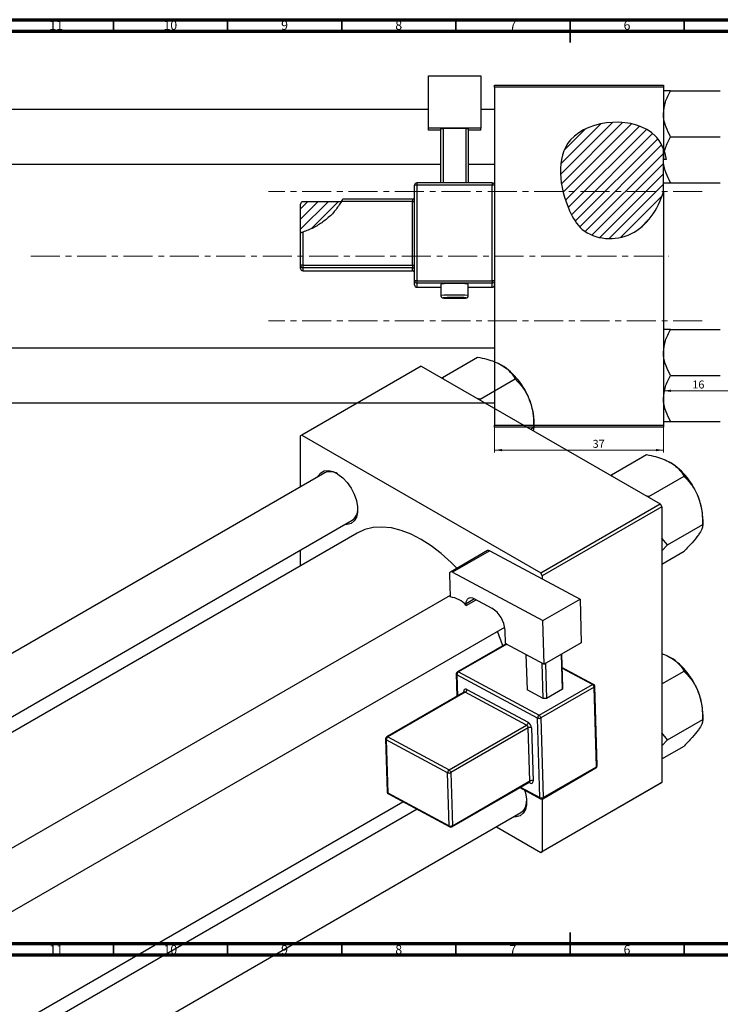
# Model space of a CAD drawing. Units: millimetres. Extents: x -1175 to 637, y -519 to 415.
# Drawn here: x 61 to 368, y -16 to 415 of the extents above; entities that cross this region are included whole.
import ezdxf

# ---------------------------------------------------------------- set-up
doc = ezdxf.new("R2010")
doc.units = ezdxf.units.MM
doc.linetypes.add('CENTERX2', pattern=[20.32, 12.7, -2.54, 2.54, -2.54])
doc.styles.add('SLDTEXTSTYLE0', font='TXT', dxfattribs={"width": 0.75})
doc.dimstyles.new('SLDDIMSTYLE0', dxfattribs={"dimtxt": 3.5, "dimasz": 3.302, "dimexe": 0, "dimexo": 0.0625, "dimgap": 0.875, "dimtad": 1, "dimdec": 0, "dimlfac": 0.5, "dimrnd": 1e-09, "dimzin": 12, "dimdsep": 46, "dimtxsty": 'SLDTEXTSTYLE0', "dimsah": 1, "dimcen": 0.09, "dimadec": 0, "dimazin": 3, "dimtfac": 1, "dimtofl": 0, "dimtmove": 0, "dimatfit": 3, "dimfxl": 1, "dimfrac": 2, "dimtolj": 1, "dimtzin": 12, "dimarcsym": 0})
doc.dimstyles.new('SLDDIMSTYLE1', dxfattribs={"dimtxt": 3.5, "dimasz": 3.302, "dimexe": 0, "dimexo": 0.0625, "dimgap": 0.875, "dimtad": 1, "dimdec": 0, "dimlfac": 0.5, "dimrnd": 1e-09, "dimzin": 12, "dimdsep": 46, "dimtxsty": 'SLDTEXTSTYLE0', "dimsah": 1, "dimcen": 0.09, "dimadec": 0, "dimazin": 3, "dimtfac": 1, "dimtdec": 0, "dimtofl": 0, "dimtmove": 0, "dimatfit": 3, "dimfxl": 1, "dimfrac": 2, "dimtolj": 1, "dimtzin": 12, "dimarcsym": 0})

# ---------------------------------------------------------------- blocks, each defined once
blk = doc.blocks.new('_D')
at = {"color": 7, "linetype": 'Continuous', "lineweight": 0}
for p, q in [((268.94, 236.38), (268.94, 225.38)), ((342.94, 236.38), (342.94, 225.38)), ((268.94, 226.38), (342.94, 226.38))]:
    blk.add_line(p, q, dxfattribs=at)
at = {"color": 7, "linetype": 'Continuous', "lineweight": 18}
for points in [[(268.94, 226.38), (272.24, 225.87), (272.24, 226.89)], [(342.94, 226.38), (339.64, 226.89), (339.64, 225.87)]]:
    blk.add_solid(points, dxfattribs=at)
at = {"color": 7, "linetype": 'Continuous', "lineweight": 18, "insert": (311.88, 230.89), "char_height": 3.5, "attachment_point": 1, "style": 'SLDTEXTSTYLE0'}
blk.add_mtext('37', dxfattribs=at)
blk = doc.blocks.new('_D_2')
at = {"color": 7, "linetype": 'Continuous', "lineweight": 0}
blk.add_line((374.94, 252.38), (342.94, 252.38), dxfattribs=at)
at = {"color": 7, "linetype": 'Continuous', "lineweight": 18}
for points in [[(342.94, 252.38), (346.24, 251.87), (346.24, 252.89)], [(374.94, 252.38), (371.64, 252.89), (371.64, 251.87)]]:
    blk.add_solid(points, dxfattribs=at)
at = {"color": 7, "linetype": 'Continuous', "lineweight": 18, "insert": (355.57, 256.89), "char_height": 3.5, "attachment_point": 1, "style": 'SLDTEXTSTYLE0'}
blk.add_mtext('16', dxfattribs=at)

msp = doc.modelspace()

# ---------------------------------------------------------------- hatches: boundary and pattern name
at = {"linetype": 'Continuous', "lineweight": 18}
h = msp.add_hatch(dxfattribs=at)
h.set_pattern_fill('ANSI31', style=0)
edge = h.paths.add_edge_path(flags=0)
edge.add_line((342.94, 339.67), (342.94, 358.28))
edge.add_spline(control_points=[(342.94, 358.28), (342.12, 360.44), (334.43, 373.19), (293.29, 370.51), (297.88, 337.11), (308.62, 318.94), (330.42, 316.98), (340.6, 331.82), (342.94, 339.67)], knot_values=[0.694866, 0.694866, 0.694866, 0.694866, 0.741384, 1, 1.216142, 1.285102, 1.435161, 1.57833, 1.57833, 1.57833, 1.57833], weights=[1, 1, 1, 1, 1, 1, 1, 1, 1], degree=3, periodic=0)
h = msp.add_hatch(dxfattribs=at)
h.set_pattern_fill('ANSI31', angle=90, style=0)
edge = h.paths.add_edge_path(flags=0)
edge.add_spline(control_points=[(344.11, 353.76), (343.86, 355.34), (343.48, 356.86), (342.94, 358.28)], knot_values=[0.664299, 0.664299, 0.664299, 0.664299, 0.694866, 0.694866, 0.694866, 0.694866], weights=[1, 1, 1, 1], degree=3, periodic=0)
edge.add_line((342.94, 358.28), (342.94, 353.76))
edge.add_line((342.94, 353.76), (344.11, 353.76))
h = msp.add_hatch(dxfattribs=at)
h.set_pattern_fill('ANSI31', style=0)
edge = h.paths.add_edge_path(flags=0)
edge.add_line((201.8, 335.19), (184.94, 335.19))
edge.add_ellipse((184.94, 334.19), major_axis=(0, 1), ratio=0.999375, start_angle=360, end_angle=450)
edge.add_line((183.94, 334.19), (183.94, 321.66))
edge.add_spline(control_points=[(183.94, 321.66), (188.81, 323.04), (195.77, 326.9), (200.55, 333.06), (201.8, 335.19)], knot_values=[0.736923, 0.736923, 0.736923, 0.736923, 0.830833, 0.875903, 0.875903, 0.875903, 0.875903], weights=[1, 1, 1, 1, 1], degree=3, periodic=0)

# ---------------------------------------------------------------- linework, layer by layer
at = {"color": 7, "linetype": 'Continuous', "lineweight": 70}
for p, q in [((15, 415), (589, 415)), ((20, 410), (584, 410)), ((584, 10), (20, 10)), ((589, 5), (15, 5))]:
    msp.add_line(p, q, dxfattribs=at)
at = {"color": 7, "linetype": 'Continuous', "lineweight": 35}
for p, q in [((102, 410), (102, 415)), ((152, 410), (152, 415)), ((202, 410), (202, 415)), ((252, 410), (252, 415)), ((302, 415), (302, 405)), ((302, 410), (302, 415)), ((352, 410), (352, 415)), ((302, 5), (302, 15)), ((102, 10), (102, 5)), ((152, 10), (152, 5)), ((202, 10), (202, 5)), ((252, 10), (252, 5)), ((302, 10), (302, 5)), ((352, 10), (352, 5))]:
    msp.add_line(p, q, dxfattribs=at)
at = {"color": 7, "linetype": 'Continuous', "lineweight": 25}
for p, q in [((239.94, 390.45), (262.94, 390.45)), ((239.94, 367.46), (239.94, 390.45)), ((262.94, 390.45), (262.94, 367.46)), ((268.94, 386.38), (342.94, 386.38)), ((268.94, 385.38), (268.94, 386.38)), ((268.94, 385.38), (268.94, 342.51)), ((342.94, 385.38), (268.94, 385.38)), ((342.94, 386.38), (342.94, 385.38)), ((342.94, 385.38), (342.94, 358.28)), ((346.05, 383.81), (367.82, 383.81)), ((239.94, 375.68), (-1007.06, 375.68)), ((268.94, 375.68), (262.94, 375.68)), ((262.94, 367.46), (239.94, 367.46)), ((239.94, 366.61), (239.94, 367.46)), ((245.44, 367.21), (246.44, 367.25)), ((245.44, 343.51), (245.44, 367.21)), ((256.44, 367.25), (246.44, 367.25)), ((246.44, 367.25), (246.44, 343.51)), ((256.44, 367.25), (257.44, 367.21)), ((256.44, 343.51), (256.44, 367.25)), ((257.44, 367.21), (257.44, 343.51)), ((262.94, 366.61), (262.94, 367.46)), ((245.44, 366.61), (239.94, 366.61)), ((262.94, 366.61), (257.44, 366.61)), ((346.05, 363.68), (367.82, 363.68)), ((343.34, 357.11), (342.94, 358.28)), ((342.94, 358.28), (342.94, 353.76)), ((342.94, 339.67), (342.94, 358.28)), ((343.34, 357.11), (344.11, 353.76)), ((-1007.06, 351.68), (245.44, 351.68)), ((257.44, 351.68), (268.94, 351.68)), ((342.94, 353.62), (342.94, 353.76)), ((344.11, 353.76), (342.94, 353.76)), ((233.94, 300.54), (233.94, 342.51)), ((267.94, 343.51), (234.94, 343.51)), ((234.94, 342.55), (234.94, 300.57)), ((267.94, 342.55), (234.94, 342.55)), ((267.94, 343.51), (267.94, 343.51)), ((267.94, 300.57), (267.94, 342.55)), ((268.94, 342.51), (268.94, 300.54)), ((346.05, 343.55), (367.82, 343.55)), ((342.94, 339.67), (342.94, 237.38)), ((183.94, 321.66), (183.94, 334.19)), ((201.8, 335.19), (184.94, 335.19)), ((232.94, 335.34), (201.89, 335.34)), ((232.94, 336.3), (202.43, 336.3)), ((232.94, 307.36), (232.94, 335.34)), ((183.94, 307.32), (183.94, 321.66)), ((184.94, 321.96), (184.94, 307.36)), ((183.94, 305.98), (183.94, 307.32)), ((184.94, 307.36), (232.94, 307.36)), ((184.94, 307.36), (184.94, 306.32)), ((232.94, 307.36), (232.94, 306.32)), ((232.94, 306.32), (184.94, 306.32)), ((184.94, 306.32), (184.94, 304.98)), ((184.94, 304.98), (232.94, 304.98)), ((184.94, 304.98), (232.94, 304.98)), ((184.94, 304.98), (184.94, 304.98)), ((232.94, 304.98), (232.94, 306.32)), ((232.94, 304.98), (232.94, 304.98)), ((233.94, 298.77), (233.94, 300.54)), ((234.94, 300.57), (267.94, 300.57)), ((234.94, 300.57), (234.94, 299.54)), ((267.94, 299.54), (234.94, 299.54)), ((234.94, 299.54), (234.94, 297.77)), ((234.94, 297.77), (245.44, 297.77)), ((245.44, 299.08), (245.44, 294.08)), ((257.44, 294.08), (257.44, 299.08)), ((257.44, 297.77), (267.94, 297.77)), ((267.94, 300.57), (267.94, 299.54)), ((267.94, 297.77), (267.94, 299.54)), ((268.94, 300.54), (268.94, 299.35)), ((268.94, 299.35), (268.94, 237.38)), ((346.05, 279.21), (367.82, 279.21)), ((268.94, 271.08), (-1007.06, 271.08)), ((246.14, 258.25), (261.53, 267.14)), ((236.81, 263.2), (184.48, 232.99)), ((236.81, 263.2), (341.46, 202.78)), ((346.05, 259.08), (367.82, 259.08)), ((246.14, 258.25), (245.87, 257.97)), ((246.59, 257.55), (246.14, 258.25)), ((262.57, 248.77), (277.97, 257.66)), ((-1007.06, 247.08), (268.94, 247.08)), ((262.57, 248.77), (261.31, 249.06)), ((262.6, 248.31), (262.57, 248.77)), ((268.94, 237.38), (342.94, 237.38)), ((268.94, 236.38), (268.94, 237.38)), ((286.18, 236.48), (286.18, 239.02)), ((342.94, 237.38), (342.94, 236.38)), ((346.05, 238.95), (367.82, 238.95)), ((342.94, 236.38), (268.94, 236.38)), ((284.64, 235.59), (286.18, 236.48)), ((286.18, 236.48), (285.89, 234.87)), ((184.48, 232.99), (183.78, 232.58)), ((183.78, 232.58), (183.78, 210.19)), ((184.48, 232.99), (289.14, 172.58)), ((320.1, 215.56), (335.5, 224.44)), ((194.54, 216.4), (-677.83, -287.21)), ((320.1, 215.56), (319.83, 215.27)), ((320.56, 214.85), (320.1, 215.56)), ((336.54, 206.07), (351.93, 214.96)), ((336.54, 206.07), (335.27, 206.36)), ((336.57, 205.61), (336.54, 206.07)), ((289.14, 172.58), (341.46, 202.78)), ((342.17, 201.56), (289.84, 171.35)), ((341.46, 202.78), (342.17, 201.56)), ((342.17, 201.56), (342.17, 80.71)), ((-674.39, -312.93), (206.53, 195.61)), ((360.15, 193.78), (360.15, 196.32)), ((208.81, 190.04), (-668.42, -316.37)), ((344.75, 184.89), (360.15, 193.78)), ((344.75, 184.89), (342.17, 187.86)), ((183.78, 182.48), (183.78, 175.59)), ((265.86, 182.35), (249.59, 172.96)), ((266.81, 182.27), (250.54, 172.89)), ((266.81, 182.27), (306.38, 161.04)), ((342.17, 182.19), (344.75, 184.89)), ((342.17, 176.45), (351.93, 182.09)), ((250.54, 172.89), (290.12, 151.66)), ((249.18, 171.98), (249.48, 162.02)), ((289.84, 171.35), (289.14, 172.58)), ((289.84, 171.35), (289.84, 169.92)), ((249.46, 162.71), (-624.42, -341.77)), ((256.55, 158.23), (260.95, 160.77)), ((259.93, 161.31), (267.7, 157.14)), ((290.12, 151.66), (306.38, 161.04)), ((306.38, 161.04), (306.95, 141.94)), ((256.55, 158.23), (256.52, 159.06)), ((290.69, 132.56), (290.12, 151.66)), ((-612.43, -362.56), (273.41, 148.82)), ((273.73, 141.65), (273.56, 147.47)), ((273.99, 141.51), (252.65, 129.19)), ((273.73, 141.65), (290.69, 132.56)), ((306.95, 141.94), (290.69, 132.56)), ((282.7, 136.84), (283.17, 121.31)), ((298.72, 121.63), (298.26, 136.92)), ((298.28, 136.94), (298.72, 122.42)), ((290.23, 117.52), (289.77, 133.05)), ((291.19, 132.84), (291.65, 117.55)), ((312.29, 123.73), (298.46, 131.15)), ((342.17, 123.91), (351.93, 129.55)), ((252.15, 128.3), (252.45, 118.44)), ((287.78, 108.97), (252.45, 127.92)), ((253.13, 129.16), (288.46, 110.2)), ((256.81, 121.49), (283.66, 107.09)), ((290.23, 117.52), (283.17, 121.31)), ((288.46, 110.2), (311.8, 123.68)), ((312.53, 122.47), (289.19, 108.99)), ((298.72, 121.63), (291.65, 117.55)), ((298.72, 122.42), (298.72, 121.63)), ((313.58, 87.59), (312.53, 122.47)), ((313.87, 88), (312.82, 122.87)), ((255.65, 120.29), (221.71, 100.7)), ((256.13, 120.26), (222.19, 100.66)), ((282.98, 105.85), (256.13, 120.26)), ((291.65, 117.55), (290.23, 117.52)), ((288.83, 74.09), (287.78, 108.97)), ((289.19, 108.99), (290.24, 74.12)), ((344.75, 99.48), (360.15, 108.37)), ((360.15, 108.37), (360.15, 110.91)), ((249.04, 86.26), (282.98, 105.85)), ((283.71, 104.64), (249.77, 85.05)), ((284.41, 81.39), (283.71, 104.64)), ((285.13, 104.67), (285.83, 81.42)), ((221.21, 99.8), (221.91, 76.55)), ((248.36, 85.02), (221.51, 99.42)), ((221.51, 99.42), (222.21, 76.17)), ((222.19, 100.66), (249.04, 86.26)), ((344.75, 99.48), (342.17, 102.45)), ((342.17, 96.78), (344.75, 99.48)), ((342.17, 91.04), (351.93, 96.68)), ((290.04, 73.63), (313.37, 87.1)), ((290.24, 74.12), (313.58, 87.59)), ((249.06, 61.76), (248.36, 85.02)), ((249.77, 85.05), (250.47, 61.79)), ((250.27, 61.31), (284.21, 80.9)), ((250.47, 61.79), (284.41, 81.39)), ((280, 78.47), (289.06, 73.61)), ((341.46, 80.3), (289.14, 50.1)), ((289.84, 50.51), (342.17, 80.71)), ((342.17, 80.71), (341.46, 80.3)), ((222.21, 76.17), (249.06, 61.76)), ((222.44, 75.7), (249.29, 61.29)), ((289.84, 73.54), (289.84, 50.51)), ((-612.43, -413.37), (228.82, 72.27)), ((235.01, 68.96), (-612.43, -420.26)), ((-612.43, -447.97), (280.5, 67.51)), ((269.74, 61.29), (289.14, 50.1)), ((289.14, 50.1), (289.84, 50.51))]:
    msp.add_line(p, q, dxfattribs=at)
at = {"color": 8, "linetype": 'Continuous', "lineweight": 25}
for p, q in [((234.94, 343.51), (234.94, 342.55)), ((267.94, 343.51), (267.94, 342.55)), ((232.94, 336.3), (232.94, 335.34)), ((234.94, 297.77), (245.44, 297.77)), ((234.94, 297.77), (234.94, 297.77)), ((257.44, 297.77), (267.94, 297.77)), ((267.94, 297.77), (267.94, 297.77)), ((260.19, 161.17), (256.52, 159.06)), ((274.27, 141.36), (253.13, 129.16)), ((311.8, 123.68), (298.47, 130.83)), ((252.45, 127.92), (252.73, 118.6)), ((255.46, 120.18), (255.45, 120.59)), ((280.32, 78.65), (288.83, 74.09)), ((284.46, 80.51), (283.98, 80.77))]:
    msp.add_line(p, q, dxfattribs=at)
at = {"color": 7, "linetype": 'CENTERX2', "lineweight": 18}
for p, q in [((359.94, 339.68), (169.94, 339.68)), ((65.79, 311.38), (345.27, 311.38)), ((359.94, 283.08), (169.94, 283.08))]:
    msp.add_line(p, q, dxfattribs=at)
at = {"color": 8, "linetype": 'Continuous', "lineweight": 25, "flags": 128}
msp.add_lwpolyline([(247.03, 293.17), (246.82, 293.15), (246.44, 293.08), (246.82, 293.02), (247.9, 292.96), (249.52, 292.92), (251.44, 292.91), (253.35, 292.92), (254.97, 292.96), (256.06, 293.02), (256.44, 293.08), (256.06, 293.15), (255.47, 293.19)], dxfattribs=at)
at = {"color": 7, "linetype": 'Continuous', "lineweight": 25, "flags": 128}
for points in [[(191.33, 214.55), (191.61, 215.1), (192.79, 216.49), (194.34, 217.28), (196.19, 217.45), (198.23, 216.97), (200.36, 215.89), (202.46, 214.25), (204.42, 212.14), (206.14, 209.68), (207.51, 207), (208.47, 204.24), (208.96, 201.56), (208.96, 199.1), (208.47, 196.98), (207.51, 195.33), (206.14, 194.24), (204.42, 193.75), (203.33, 193.76)], [(252.4, 174.58), (249.89, 177.15), (245.62, 181.04), (241.24, 184.42), (236.81, 187.27), (232.38, 189.54), (228, 191.21), (223.73, 192.25), (219.63, 192.66), (215.74, 192.42), (212.12, 191.55), (208.81, 190.04)], [(250.54, 172.89), (250.27, 173), (250.01, 173.05), (249.77, 173.03), (249.56, 172.93), (249.39, 172.78), (249.27, 172.56), (249.2, 172.29), (249.18, 171.98)], [(256.52, 159.06), (256.56, 159.83), (256.74, 160.5), (257.05, 161.04), (257.47, 161.44), (257.99, 161.67), (258.59, 161.72), (259.24, 161.6), (259.93, 161.31)], [(256.81, 121.49), (256.54, 121.61), (256.27, 121.66), (256.03, 121.64), (255.83, 121.54), (255.66, 121.39), (255.54, 121.17), (255.46, 120.9), (255.45, 120.59)], [(284.46, 80.51), (284.74, 80.4), (285, 80.35), (285.24, 80.37), (285.45, 80.46), (285.62, 80.62), (285.74, 80.84), (285.81, 81.11), (285.83, 81.42)], [(282.05, 77.37), (282.43, 76.13), (282.92, 73.45), (282.92, 70.99), (282.43, 68.87), (281.47, 67.22), (280.1, 66.13), (278.39, 65.64), (277.29, 65.65)]]:
    msp.add_lwpolyline(points, dxfattribs=at)
at = {"color": 7, "linetype": 'Continuous', "lineweight": 25}
for centre, radius, start, end in [((234.94, 342.51), 1, 89.9821, 179.9821), ((234.69, 335.45), 7.11, 87.9863, 96.0612), ((267.94, 342.51), 1, 0.0179, 90.0179), ((268.19, 335.45), 7.11, 83.9388, 92.0137), ((232.94, 337.3), 1, 270, 0), ((233.19, 342.44), 7.11, 267.9863, 276.0612), ((184.69, 300.26), 7.11, 87.9863, 96.0612), ((184.94, 307.32), 1, 180.0179, 270.0179), ((233.19, 314.46), 7.11, 267.9863, 276.0612), ((184.94, 305.98), 1, 180.0179, 270.0179), ((232.94, 305.32), 1, 0.0179, 90.0179), ((232.94, 303.98), 1, 0, 90), ((232.94, 303.98), 1, 0.0179, 90.0179), ((234.69, 293.47), 7.11, 87.9863, 96.0612), ((234.94, 300.54), 1, 180.0179, 270.0179), ((234.94, 298.77), 1, 180.0179, 270.0179), ((251.44, 242.55), 56.85, 83.9413, 96.0587), ((268.19, 293.47), 7.11, 83.9388, 92.0137), ((267.94, 300.54), 1, 269.9821, 359.9821), ((267.94, 298.77), 1, 269.9821, 359.9821), ((250.87, 215.72), 77.54, 89.5839, 92.8444), ((251.9, 206.47), 86.79, 87.645, 90.3057), ((255.29, 237.66), 30.89, 20.2271, 57.362), ((259.99, 238.51), 26.2, 1.1082, 22.0212), ((329.26, 194.96), 30.89, 20.2271, 57.362), ((196.97, 210.76), 6.15, 58.4556, 113.3909), ((333.95, 195.81), 26.2, 1.1082, 22.0212), ((203.05, 200.46), 5.97, 305.7169, 2.4259), ((266.27, 181.47), 0.971, 56.3376, 115.0911), ((248.42, 151.56), 10.51, 39.3586, 84.218), ((261.3, 146.66), 12.28, 3.7514, 58.5877), ((187.51, 112.19), 89.66, 18.5173, 22.8071), ((329.26, 109.55), 30.89, 20.2271, 57.362), ((253.15, 128.33), 1, 119.9973, 181.7234), ((253.94, 127.91), 1.49, 122.865, 179.4525), ((255.32, 121.51), 1.49, 302.865, 359.4525), ((311, 122.37), 1.53, 3.7514, 58.5877), ((311.82, 122.84), 1, 1.7234, 61.7883), ((333.95, 110.4), 26.2, 1.1082, 22.0212), ((289.27, 108.95), 1.49, 122.865, 179.4525), ((288.46, 110.4), 1.59, 244.7144, 297.6446), ((287.66, 108.89), 1.53, 3.7514, 58.5877), ((282.17, 107.1), 1.49, 302.865, 359.4525), ((282.18, 104.54), 1.53, 3.7514, 58.5877), ((282.06, 104.47), 3.07, 3.7514, 58.5877), ((284.45, 103.23), 1.59, 64.7144, 117.6446), ((222.21, 99.83), 1, 119.9973, 181.7234), ((223, 99.41), 1.49, 122.865, 179.4525), ((312.87, 87.97), 1, 299.9973, 1.7234), ((249.85, 85), 1.49, 122.865, 179.4525), ((249.04, 86.45), 1.59, 244.7144, 297.6446), ((248.24, 84.95), 1.53, 3.7514, 58.5877), ((285.15, 79.98), 1.59, 64.7144, 117.6446), ((222.91, 76.58), 1, 181.7234, 241.7883), ((289.51, 75.52), 1.59, 244.7144, 297.6446), ((289.54, 74.49), 1, 241.7883, 299.9973), ((277.01, 72.35), 5.97, 305.7169, 2.4259), ((249.74, 63.2), 1.59, 244.7144, 297.6446), ((249.77, 62.17), 1, 241.7883, 299.9973)]:
    msp.add_arc(centre, radius, start, end, dxfattribs=at)
at = {"color": 8, "linetype": 'Continuous', "lineweight": 25}
for centre, radius, start, end in [((249.89, 252.97), 41.36, 87.8615, 96.1863), ((253.22, 259.88), 34.47, 82.9795, 92.973), ((252.63, 128.36), 0.477, 187.6384, 247.7973), ((252.86, 128.76), 0.485, 56.3376, 115.0911), ((312.09, 123.26), 0.511, 66.539, 125.1056), ((312.35, 122.9), 0.469, 291.9896, 356.8205), ((255.21, 120.08), 0.559, 25.4143, 64.9853), ((255.86, 119.85), 0.485, 56.3376, 115.0911), ((221.69, 99.86), 0.477, 187.6384, 247.7973), ((221.92, 100.26), 0.485, 56.3376, 115.0911), ((313.09, 87.51), 0.496, 304.7678, 9.2308), ((313.4, 88.02), 0.469, 291.9896, 356.8205), ((283.92, 81.31), 0.496, 304.7678, 9.2308), ((283.9, 80.54), 0.565, 357.4397, 44.8619), ((222.39, 76.61), 0.477, 187.6384, 247.7973), ((222.71, 76.12), 0.506, 174.9049, 237.8126), ((289.33, 74.04), 0.506, 174.9049, 237.8126), ((289.75, 74.04), 0.496, 304.7678, 9.2308), ((249.56, 61.72), 0.506, 174.9049, 237.8126), ((249.98, 61.71), 0.496, 304.7678, 9.2308)]:
    msp.add_arc(centre, radius, start, end, dxfattribs=at)
at = {"color": 7, "linetype": 'Continuous', "lineweight": 25}
msp.add_ellipse((184.94, 334.19), major_axis=(0, 1), ratio=0.999375, start_param=0, end_param=1.570796, dxfattribs=at)
for points, knots in [([(342.94, 373.74), (343.12, 375.51), (343.47, 379.03), (345.2, 382.22), (346.05, 383.81)], [0, 0, 0, 0, 0.504, 1, 1, 1, 1]), ([(346.05, 383.81), (345.45, 383.81), (344.31, 383.81), (343.17, 383.81), (343.02, 383.81), (342.94, 383.81)], [0, 0, 0, 0, 0.3528679, 0.6719287, 1, 1, 1, 1]), ([(342.94, 358.28), (342.12, 360.44), (334.43, 373.19), (293.29, 370.51), (297.88, 337.11), (308.62, 318.94), (330.42, 316.98), (340.6, 331.82), (342.94, 339.67)], [0.6948658, 0.6948658, 0.6948658, 0.6948658, 0.7413837, 1, 1.2161419, 1.2851016, 1.4351605, 1.5783299, 1.5783299, 1.5783299, 1.5783299]), ([(346.05, 363.68), (345.32, 365.06), (343.84, 367.86), (343, 371.34), (342.95, 373.32), (342.94, 373.74)], [0, 0, 0, 0, 0.4323852, 0.8795543, 1, 1, 1, 1]), ([(343.34, 357.11), (343.49, 357.7), (344.08, 359.97), (345.21, 362.1), (346.05, 363.68)], [0, 0, 0, 0, 0.255407, 1, 1, 1, 1]), ([(346.05, 343.55), (345.32, 344.93), (343.84, 347.74), (343, 351.21), (342.95, 353.2), (342.94, 353.62)], [0, 0, 0, 0, 0.4323852, 0.8795543, 1, 1, 1, 1]), ([(342.94, 343.55), (342.94, 343.55), (342.96, 343.55), (343.41, 343.55), (344.61, 343.55), (345.64, 343.55), (346.05, 343.55)], [0, 0, 0, 0, 0.058124, 0.405292, 0.764618, 1, 1, 1, 1]), ([(201.89, 335.34), (201.02, 333.99), (199.24, 331.25), (195.76, 327.79), (191.76, 324.92), (188.09, 323.05), (185.73, 322.23), (184.94, 321.96)], [0, 0, 0, 0, 0.21844, 0.443266, 0.661659, 0.885652, 1, 1, 1, 1]), ([(201.89, 335.34), (201.96, 335.46), (202.11, 335.71), (202.28, 336.03), (202.39, 336.24), (202.43, 336.31), (202.43, 336.3), (202.43, 336.3)], [0, 0, 0, 0, 0.256485, 0.513857, 0.745067, 0.945086, 1, 1, 1, 1]), ([(183.94, 321.66), (183.95, 321.66), (183.97, 321.66), (184.13, 321.71), (184.37, 321.78), (184.65, 321.87), (184.85, 321.93), (184.94, 321.96)], [0, 0, 0, 0, 0.203119, 0.406182, 0.611164, 0.822847, 1, 1, 1, 1]), ([(245.44, 294.07), (245.45, 293.94), (245.48, 293.72), (245.65, 293.45), (245.83, 293.27), (246.01, 293.17), (246.15, 293.11), (246.29, 293.07), (246.53, 293.03), (247, 292.99), (248.1, 292.95), (249.66, 292.91), (250.98, 292.9), (251.65, 292.91), (251.73, 292.91)], [0, 0, 0, 0, 0.041522, 0.074975, 0.103572, 0.12871, 0.151573, 0.17856, 0.227859, 0.387772, 0.576503, 0.775005, 0.971333, 1, 1, 1, 1]), ([(251.73, 292.91), (252.25, 292.91), (253.36, 292.92), (254.84, 292.94), (256.06, 293.02), (256.38, 293.01), (256.84, 293.15), (257.08, 293.29), (257.28, 293.52), (257.42, 293.8), (257.42, 294), (257.42, 294.08)], [0, 0, 0, 0, 0.17892, 0.388746, 0.599768, 0.819007, 0.860798, 0.891398, 0.929438, 0.97163, 1, 1, 1, 1]), ([(342.94, 269.14), (343.12, 270.91), (343.47, 274.43), (345.2, 277.62), (346.05, 279.21)], [0, 0, 0, 0, 0.504, 1, 1, 1, 1]), ([(346.05, 279.21), (345.45, 279.21), (344.31, 279.21), (343.17, 279.21), (343.02, 279.21), (342.94, 279.21)], [0, 0, 0, 0, 0.3528679, 0.6719287, 1, 1, 1, 1]), ([(346.05, 259.08), (345.32, 260.46), (343.84, 263.26), (343, 266.74), (342.95, 268.72), (342.94, 269.14)], [0, 0, 0, 0, 0.432385, 0.879554, 1, 1, 1, 1]), ([(261.53, 267.14), (262.87, 266.86), (265.42, 266.32), (269, 265.18), (270.96, 264.18), (271.95, 263.67)], [0, 0, 0, 0, 0.352868, 0.671929, 1, 1, 1, 1]), ([(271.95, 263.67), (272.12, 263.57), (273.26, 262.9), (275.12, 261.45), (276.84, 259.48), (277.65, 258.17), (277.97, 257.66)], [0, 0, 0, 0, 0.058124, 0.405292, 0.764618, 1, 1, 1, 1]), ([(342.94, 249.02), (343.12, 250.79), (343.47, 254.3), (345.2, 257.5), (346.05, 259.08)], [0, 0, 0, 0, 0.504, 1, 1, 1, 1]), ([(277.97, 257.66), (279.04, 256.5), (281.23, 254.16), (283.25, 250.84), (284.1, 248.78), (284.28, 248.34)], [0, 0, 0, 0, 0.4323852, 0.8795543, 1, 1, 1, 1]), ([(284.28, 248.34), (284.87, 246.4), (286.05, 242.56), (286.14, 238.49), (286.18, 236.48)], [0, 0, 0, 0, 0.504, 1, 1, 1, 1]), ([(346.05, 238.95), (345.32, 240.33), (343.84, 243.14), (343, 246.61), (342.95, 248.6), (342.94, 249.02)], [0, 0, 0, 0, 0.4323852, 0.8795543, 1, 1, 1, 1]), ([(342.94, 238.95), (342.94, 238.95), (342.96, 238.95), (343.41, 238.95), (344.61, 238.95), (345.64, 238.95), (346.05, 238.95)], [0, 0, 0, 0, 0.058124, 0.405292, 0.764618, 1, 1, 1, 1]), ([(335.5, 224.44), (336.84, 224.16), (339.39, 223.62), (342.96, 222.49), (344.92, 221.48), (345.92, 220.97)], [0, 0, 0, 0, 0.352868, 0.671929, 1, 1, 1, 1]), ([(345.92, 220.97), (346.08, 220.87), (347.23, 220.2), (349.08, 218.75), (350.81, 216.78), (351.61, 215.47), (351.93, 214.96)], [0, 0, 0, 0, 0.058124, 0.405292, 0.764618, 1, 1, 1, 1]), ([(351.93, 214.96), (353.01, 213.8), (355.2, 211.46), (357.21, 208.15), (358.06, 206.08), (358.24, 205.64)], [0, 0, 0, 0, 0.4323852, 0.8795543, 1, 1, 1, 1]), ([(358.24, 205.64), (358.84, 203.7), (360.02, 199.86), (360.1, 195.8), (360.15, 193.78)], [0, 0, 0, 0, 0.504, 1, 1, 1, 1]), ([(360.15, 193.78), (360.1, 193.28), (360, 192.25), (359.18, 190.58), (358.4, 189.45), (358.24, 189.21)], [0, 0, 0, 0, 0.4323852, 0.8795543, 1, 1, 1, 1]), ([(358.24, 189.21), (357.39, 188.1), (355.7, 185.92), (353.18, 183.36), (351.93, 182.09)], [0, 0, 0, 0, 0.504, 1, 1, 1, 1]), ([(342.17, 137.24), (342.4, 137.17), (343.79, 136.73), (344.95, 136.09), (345.92, 135.56)], [0, 0, 0, 0, 0.162998, 1, 1, 1, 1]), ([(345.92, 135.56), (346.08, 135.46), (347.23, 134.79), (349.08, 133.34), (350.81, 131.37), (351.61, 130.06), (351.93, 129.55)], [0, 0, 0, 0, 0.058124, 0.405292, 0.764618, 1, 1, 1, 1]), ([(351.93, 129.55), (353.01, 128.39), (355.2, 126.05), (357.21, 122.74), (358.06, 120.67), (358.24, 120.23)], [0, 0, 0, 0, 0.432385, 0.879554, 1, 1, 1, 1]), ([(255.76, 120.38), (255.76, 120.38), (255.76, 120.4), (255.72, 120.32), (255.67, 120.31), (255.65, 120.3)], [0, 0, 0, 0, 0.119378, 0.734887, 1, 1, 1, 1]), ([(358.24, 120.23), (358.84, 118.29), (360.02, 114.45), (360.1, 110.39), (360.15, 108.37)], [0, 0, 0, 0, 0.504, 1, 1, 1, 1]), ([(360.15, 108.37), (360.1, 107.87), (360, 106.84), (359.18, 105.17), (358.4, 104.04), (358.24, 103.79)], [0, 0, 0, 0, 0.432385, 0.879554, 1, 1, 1, 1]), ([(358.24, 103.79), (357.39, 102.69), (355.7, 100.51), (353.18, 97.95), (351.93, 96.68)], [0, 0, 0, 0, 0.504, 1, 1, 1, 1]), ([(284.21, 80.89), (284.26, 80.91), (284.34, 80.94), (284.33, 80.94), (284.33, 80.94)], [0, 0, 0, 0, 0.69427, 1, 1, 1, 1])]:
    msp.add_open_spline(points, degree=3, knots=knots, dxfattribs=at)

# ---------------------------------------------------------------- texts
at = {"color": 7, "linetype": 'Continuous', "lineweight": 0, "attachment_point": 2, "style": 'SLDTEXTSTYLE0'}
for s, insert, char_height in [('11', (76.92, 414.55), 3.969), ('10', (126.92, 414.55), 3.969), ('9', (176.96, 414.55), 3.97), ('8', (226.96, 414.55), 3.97), ('7', (276.96, 414.55), 3.97), ('6', (326.96, 414.55), 3.97), ('11', (76.92, 9.47), 3.969), ('10', (126.92, 9.47), 3.969), ('9', (176.96, 9.47), 3.97), ('8', (226.96, 9.47), 3.97), ('7', (276.96, 9.47), 3.97), ('6', (326.96, 9.47), 3.97)]:
    msp.add_mtext(s, dxfattribs=dict(at, insert=insert, char_height=char_height))

# ---------------------------------------------------------------- dimensions: what is measured, and where the dimension line sits
at = {"color": 7, "linetype": 'Continuous', "lineweight": 18}
for base, p1, dimstyle, picture, middle in [((342.94, 252.38), (374.94, 248.08), 'SLDDIMSTYLE1', '_D_2', (358.16, 252.38)), ((342.94, 226.38), (268.94, 237.38), 'SLDDIMSTYLE0', '_D', (314.46, 226.38))]:
    dim = msp.add_linear_dim(base=base, p1=p1, p2=(342.94, 237.38), dimstyle=dimstyle, dxfattribs=at)
    dim.commit()
    dim.dimension.update_dxf_attribs({"geometry": picture, "text_midpoint": middle, "dimtype": 160})

doc.saveas('drawing.dxf')
